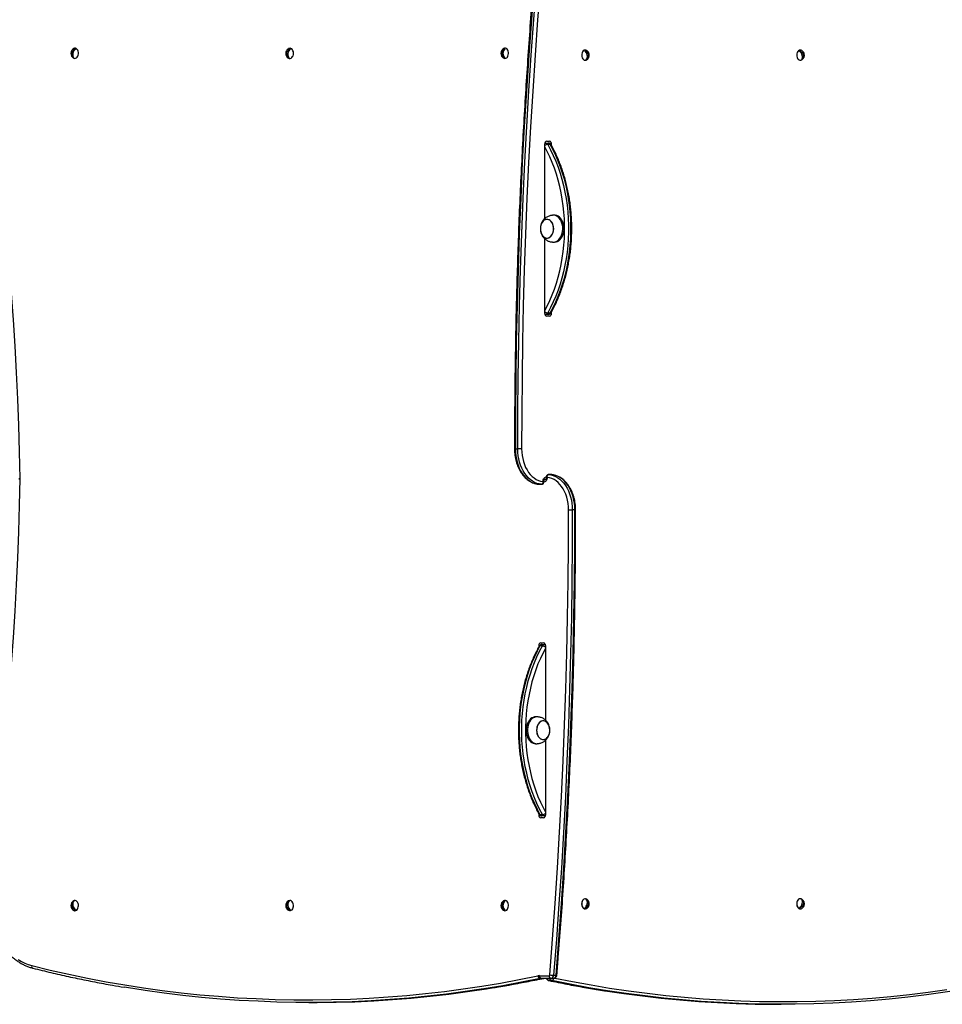
# Model space of a CAD drawing. Units: millimetres. Extents: x 780 to 14050, y 815 to 17905.
# Drawn here: x 6002 to 7035, y 7620 to 8724 of the extents above; entities that cross this region are included whole.
import ezdxf

# ---------------------------------------------------------------- set-up
doc = ezdxf.new("R2010")
doc.units = ezdxf.units.MM
doc.header["$LTSCALE"] = 100

msp = doc.modelspace()

# ---------------------------------------------------------------- linework, layer by layer
at = {"color": 7, "linetype": 'Continuous', "lineweight": 25}
for p, q in [((6062.9, 8689.5), (6063.3, 8691.3)), ((6303.4, 8689.8), (6303.6, 8691.3)), ((6543.8, 8690), (6543.8, 8691.3)), ((6635.5, 8687.7), (6635.2, 8689.3)), ((6875.9, 8687.2), (6875.3, 8689.1)), ((6061.2, 8681.2), (6061.4, 8682.1)), ((6302.4, 8681), (6302.5, 8682)), ((6543.8, 8680.8), (6543.8, 8682.1)), ((6635.8, 8678.5), (6636.5, 8678.8)), ((6636.9, 8679.1), (6636.7, 8680.1)), ((6878.2, 8679.5), (6878, 8680.3)), ((6589.6, 8500.9), (6589.6, 8584.5)), ((6589.7, 8585.5), (6590.7, 8585.5)), ((6590.7, 8585.5), (6593.5, 8585.5)), ((6591.7, 8587.5), (6594.9, 8587.5)), ((6595.7, 8584), (6592.9, 8584)), ((6597, 8583.1), (6597, 8584.5)), ((6592, 8500), (6592, 8500)), ((6600.5, 8504.5), (6599.1, 8504.5)), ((6589.6, 8394.5), (6589.6, 8478.2)), ((6592, 8479), (6592, 8479)), ((6599.1, 8474.5), (6600.5, 8474.5)), ((6597, 8394.5), (6597, 8396)), ((6590.7, 8393.5), (6589.7, 8393.5)), ((6593.5, 8393.5), (6590.7, 8393.5)), ((6594.9, 8391.5), (6591.7, 8391.5)), ((6592.9, 8395.1), (6595.7, 8395.1)), ((6556.6, 8242.7), (6559.4, 8242.7)), ((6589.6, 8208.5), (6590.3, 8208.5)), ((6591.5, 8211.7), (6591.5, 8211.5)), ((6596.6, 8214), (6593.8, 8214)), ((6593.8, 8214), (6593.9, 8214)), ((6596.7, 8214), (6593.9, 8214)), ((6596.7, 8214), (6596.6, 8214)), ((6583.1, 8203.1), (6585.9, 8203.1)), ((6583.1, 8203.1), (6583.2, 8203.1)), ((6583.2, 8203.1), (6586, 8203.1)), ((6586, 8203.1), (6585.9, 8203.1)), ((6588.3, 8205.4), (6588.3, 8205.5)), ((6623.3, 8174.4), (6620.4, 8174.4)), ((6582.8, 8022.5), (6582.8, 8021.1)), ((6586.9, 8022), (6584.1, 8022)), ((6585, 8025.5), (6588.1, 8025.5)), ((6586.3, 8023.5), (6589.1, 8023.5)), ((6589.1, 8023.5), (6590.1, 8023.5)), ((6590.3, 8022.5), (6590.3, 7938.9)), ((6580.7, 7942.5), (6579.3, 7942.5)), ((6587.8, 7938), (6587.8, 7938)), ((6579.3, 7912.5), (6580.7, 7912.5)), ((6587.8, 7917), (6587.8, 7917)), ((6590.3, 7916.2), (6590.3, 7832.5)), ((6582.8, 7834), (6582.8, 7832.5)), ((6584.1, 7833.1), (6586.9, 7833.1)), ((6588.1, 7829.5), (6585, 7829.5)), ((6589.1, 7831.5), (6586.3, 7831.5)), ((6590.1, 7831.5), (6589.1, 7831.5)), ((6061.4, 7735), (6061.2, 7735.8)), ((6302.5, 7735), (6302.4, 7736.1)), ((6543.8, 7735), (6543.8, 7736.3)), ((6636.7, 7737), (6636.9, 7737.9)), ((6878, 7736.8), (6878.2, 7737.5)), ((6063.3, 7725.8), (6062.9, 7727.5)), ((6303.6, 7725.8), (6303.4, 7727.3)), ((6543.8, 7725.8), (6543.8, 7727.1)), ((6635.2, 7727.8), (6635.5, 7729.4)), ((6875.3, 7728), (6875.9, 7729.9)), ((6583.6, 7652.5), (6594.5, 7652.5)), ((6587, 7649.4), (6584.2, 7649.4)), ((6596.6, 7649.5), (6585.7, 7649.5)), ((6597.3, 7647), (6594.4, 7647)), ((6599.4, 7649.5), (6596.6, 7649.5)), ((6599.4, 7653.1), (6602.2, 7653.1)), ((6325.5, 7622.5), (6328.3, 7622.5)), ((6851.5, 7620.5), (6854.3, 7620.5))]:
    msp.add_line(p, q, dxfattribs=at)
at = {"color": 8, "linetype": 'Continuous', "lineweight": 25}
for p, q in [((6589.9, 8585.5), (6589.7, 8585.6)), ((6597, 8584.5), (6595.9, 8584.5)), ((6589.7, 8393.5), (6589.9, 8393.5)), ((6595.9, 8394.5), (6597, 8394.5)), ((6591.5, 8211.5), (6591.5, 8211.7)), ((6591.5, 8211.5), (6591.5, 8211.5)), ((6588.3, 8205.5), (6588.3, 8205.5)), ((6588.3, 8205.5), (6588.3, 8205.4)), ((6583.9, 8022.5), (6582.8, 8022.5)), ((6590.1, 8023.6), (6589.9, 8023.5)), ((6582.8, 7832.5), (6583.9, 7832.5)), ((6589.9, 7831.5), (6590.1, 7831.5)), ((6587, 7649.4), (6587.3, 7649.4)), ((6594.1, 7647.1), (6594.4, 7647))]:
    msp.add_line(p, q, dxfattribs=at)
at = {"color": 7, "linetype": 'Continuous', "lineweight": 25, "flags": 128}
for points in [[(6577.6, 8764), (6574.5, 8724.1), (6571.6, 8684.1), (6568.9, 8644.1), (6566.6, 8604), (6564.4, 8563.9), (6562.6, 8523.8), (6560.9, 8483.7), (6559.6, 8443.6), (6558.5, 8403.4), (6557.6, 8363.2), (6557, 8323), (6556.6, 8282.9), (6556.6, 8242.7)], [(6559.4, 8242.7), (6559.5, 8282.9), (6559.8, 8323), (6560.4, 8363.2), (6561.3, 8403.4), (6562.4, 8443.6), (6563.8, 8483.7), (6565.4, 8523.8), (6567.3, 8563.9), (6569.4, 8604), (6571.8, 8644.1), (6574.4, 8684.1), (6577.3, 8724.1), (6580.4, 8764)], [(6584.7, 8763.7), (6581.5, 8723.7), (6578.6, 8683.8), (6576, 8643.8), (6573.6, 8603.8), (6571.5, 8563.7), (6569.6, 8523.6), (6568, 8483.5), (6566.6, 8443.4), (6565.5, 8403.3), (6564.7, 8363.2), (6564.1, 8323), (6563.7, 8282.8), (6563.6, 8242.7)], [(6061.2, 8681.2), (6060.5, 8682.2), (6060.1, 8683.4), (6060, 8684.8), (6060.2, 8686.3), (6060.6, 8687.7), (6061.3, 8689.1), (6062.2, 8690.3), (6063.3, 8691.3)], [(6064.3, 8690.8), (6063.3, 8689.9), (6062.3, 8688.7), (6061.6, 8687.3), (6061.2, 8685.8), (6061, 8684.3), (6061.1, 8683), (6061.6, 8681.8), (6062.2, 8680.8)], [(6061.8, 8680.8), (6062.2, 8680.6), (6063.2, 8680.3), (6064.2, 8680.5), (6065.2, 8681), (6066, 8681.8), (6066.7, 8682.8), (6067.2, 8684.1), (6067.4, 8685.5), (6067.4, 8686.9), (6067.1, 8688.3), (6066.6, 8689.5), (6065.9, 8690.5), (6065, 8691.3), (6064, 8691.7), (6063, 8691.7), (6062, 8691.4), (6061.8, 8691.3)], [(6302.4, 8681), (6301.7, 8682), (6301.1, 8683.2), (6300.9, 8684.6), (6300.9, 8686.2), (6301.2, 8687.7), (6301.8, 8689.1), (6302.6, 8690.4), (6303.6, 8691.3)], [(6304.6, 8691.1), (6303.7, 8690.1), (6302.9, 8688.9), (6302.3, 8687.5), (6302, 8685.9), (6301.9, 8684.4), (6302.2, 8683), (6302.7, 8681.7), (6303.5, 8680.8)], [(6302.5, 8680.8), (6303.5, 8680.4), (6304.5, 8680.4), (6305.5, 8680.7), (6306.4, 8681.3), (6307.2, 8682.3), (6307.7, 8683.4), (6308.1, 8684.8), (6308.2, 8686.2), (6308, 8687.6), (6307.6, 8688.9), (6307, 8690.1), (6306.2, 8690.9), (6305.3, 8691.5), (6304.3, 8691.7), (6303.3, 8691.6), (6302.5, 8691.3)], [(6544.9, 8680.3), (6545.9, 8680.5), (6546.9, 8681), (6547.7, 8681.9), (6548.3, 8683), (6548.7, 8684.3), (6548.9, 8685.7), (6548.9, 8687.1), (6548.6, 8688.5), (6548, 8689.7), (6547.3, 8690.6), (6546.4, 8691.3), (6545.4, 8691.7), (6544.4, 8691.7), (6543.4, 8691.3), (6543.3, 8691.3)], [(6636.5, 8689.3), (6636.5, 8689.3), (6635.5, 8689.7), (6634.5, 8689.7), (6633.5, 8689.4), (6632.6, 8688.7), (6631.8, 8687.7), (6631.3, 8686.5), (6631, 8685.2), (6630.9, 8683.8), (6631.1, 8682.4), (6631.5, 8681.1), (6632.1, 8680), (6632.9, 8679.1), (6633.8, 8678.5), (6634.8, 8678.3), (6635.8, 8678.5), (6635.8, 8678.5)], [(6635.9, 8678.8), (6636.6, 8679.7), (6637, 8680.9), (6637.2, 8682.4), (6637.1, 8683.9), (6636.7, 8685.4), (6636, 8686.8), (6635.2, 8688), (6634.1, 8688.9)], [(6635.2, 8689.3), (6636.2, 8688.3), (6637.1, 8687.1), (6637.7, 8685.7), (6638.1, 8684.2), (6638.2, 8682.7), (6638.1, 8681.3), (6637.6, 8680.1), (6636.9, 8679.1)], [(6877.3, 8689.3), (6876.6, 8689.6), (6875.6, 8689.7), (6874.6, 8689.5), (6873.6, 8688.9), (6872.8, 8688.1), (6872.2, 8686.9), (6871.8, 8685.6), (6871.7, 8684.2), (6871.7, 8682.8), (6872.1, 8681.5), (6872.7, 8680.3), (6873.4, 8679.3), (6874.3, 8678.7), (6875.3, 8678.4), (6876.3, 8678.4), (6877.3, 8678.8), (6877.3, 8678.8)], [(6877.3, 8679), (6877.9, 8679.8), (6878.2, 8681), (6878.2, 8682.3), (6877.9, 8683.7), (6877.3, 8685.2), (6876.5, 8686.5), (6875.5, 8687.6), (6874.3, 8688.5)], [(6875.3, 8689.1), (6876.4, 8688.2), (6877.5, 8687.1), (6878.3, 8685.8), (6878.9, 8684.3), (6879.2, 8682.9), (6879.1, 8681.6), (6878.8, 8680.4), (6878.2, 8679.5)], [(6543.3, 8680.8), (6543.9, 8680.5), (6544.9, 8680.3)], [(5965.6, 8651.6), (5969.8, 8622.5), (5973.8, 8593.4), (5977.4, 8564.1), (5980.9, 8534.8), (5984.1, 8505.5), (5987, 8476.1), (5989.7, 8446.6), (5992.1, 8417.1), (5994.2, 8387.5), (5996.1, 8358), (5997.7, 8328.4), (5999.1, 8298.7), (6000.2, 8269.1), (6001, 8239.4), (6001.6, 8209.7)], [(6589.8, 8585.5), (6589.7, 8585.7), (6589.7, 8585.8)], [(6592.9, 8584), (6596.1, 8578), (6599.1, 8571.7), (6601.8, 8565.3), (6604.4, 8558.6), (6606.7, 8551.8), (6608.7, 8544.9), (6610.5, 8537.8), (6612.1, 8530.5), (6613.4, 8523.2), (6614.5, 8515.8), (6615.2, 8508.4), (6615.8, 8500.9), (6616, 8493.3), (6616, 8485.8), (6615.8, 8478.2), (6615.2, 8470.7), (6614.5, 8463.3), (6613.4, 8455.9), (6612.1, 8448.5), (6610.5, 8441.3), (6608.7, 8434.2), (6606.7, 8427.3), (6604.4, 8420.5), (6601.8, 8413.8), (6599.1, 8407.4), (6596.1, 8401.1), (6592.9, 8395.1)], [(6595.7, 8395.1), (6598.9, 8401.1), (6601.9, 8407.4), (6604.7, 8413.8), (6607.2, 8420.5), (6609.5, 8427.3), (6611.6, 8434.2), (6613.4, 8441.3), (6614.9, 8448.5), (6616.2, 8455.9), (6617.3, 8463.3), (6618.1, 8470.7), (6618.6, 8478.2), (6618.9, 8485.8), (6618.9, 8493.3), (6618.6, 8500.9), (6618.1, 8508.4), (6617.3, 8515.8), (6616.2, 8523.2), (6614.9, 8530.5), (6613.4, 8537.8), (6611.6, 8544.9), (6609.5, 8551.8), (6607.2, 8558.6), (6604.7, 8565.3), (6601.9, 8571.7), (6598.9, 8578), (6595.7, 8584)], [(6585.9, 8495.4), (6585.2, 8493.7), (6584.8, 8491.9), (6584.6, 8490), (6584.7, 8488), (6585, 8486.2), (6585.6, 8484.4), (6586.3, 8482.8), (6587.3, 8481.4), (6588.4, 8480.3), (6589.7, 8479.6), (6591, 8479.1), (6592.4, 8479.1), (6593.8, 8479.3), (6595, 8480), (6596.2, 8480.9), (6597.3, 8482.1), (6598.2, 8483.6), (6598.8, 8485.3), (6599.3, 8487.2), (6599.4, 8489.1), (6599.4, 8491), (6599.1, 8492.9), (6598.5, 8494.7), (6597.7, 8496.3), (6596.7, 8497.6), (6595.6, 8498.7), (6594.4, 8499.5), (6593, 8499.9), (6591.7, 8500), (6590.3, 8499.8), (6589, 8499.1), (6587.8, 8498.2), (6586.8, 8496.9), (6585.9, 8495.4)], [(6599.3, 8487.6), (6599.5, 8489.5), (6599.3, 8491.5), (6599, 8493.3), (6598.3, 8495.1), (6597.5, 8496.6), (6596.5, 8497.9), (6595.3, 8498.9), (6594.1, 8499.6), (6592.7, 8500), (6591.4, 8500), (6590, 8499.6), (6588.7, 8498.9), (6587.6, 8497.9), (6586.6, 8496.6), (6585.7, 8495.1), (6585.1, 8493.3), (6584.7, 8491.5), (6584.6, 8489.6), (6584.7, 8487.6), (6585.1, 8485.8), (6585.7, 8484), (6586.5, 8482.5), (6587.5, 8481.2), (6588.7, 8480.1), (6590, 8479.4), (6591.3, 8479.1), (6592.7, 8479.1), (6594.1, 8479.4), (6595.3, 8480.1), (6596.5, 8481.2), (6597.5, 8482.5), (6598.3, 8484), (6599, 8485.7), (6599.3, 8487.6)], [(6609.5, 8486.8), (6609.7, 8489), (6609.6, 8491.3), (6609.3, 8493.6), (6608.8, 8495.8), (6608, 8497.8), (6607, 8499.6), (6605.8, 8501.2), (6604.5, 8502.5), (6603, 8503.5), (6601.5, 8504.2), (6599.9, 8504.5), (6598.3, 8504.5)], [(6610.9, 8486.8), (6611.1, 8489), (6611, 8491.3), (6610.7, 8493.6), (6610.2, 8495.8), (6609.4, 8497.8), (6608.4, 8499.6), (6607.2, 8501.2), (6605.9, 8502.5), (6604.4, 8503.5), (6602.9, 8504.2), (6601.3, 8504.5), (6600.5, 8504.5)], [(6598.3, 8474.6), (6599.2, 8474.5), (6600.8, 8474.7), (6602.4, 8475.3), (6603.9, 8476.1), (6605.3, 8477.3), (6606.5, 8478.8), (6607.6, 8480.5), (6608.4, 8482.4), (6609.1, 8484.5), (6609.5, 8486.8)], [(6600.5, 8474.5), (6600.6, 8474.5), (6602.2, 8474.7), (6603.8, 8475.3), (6605.3, 8476.1), (6606.7, 8477.3), (6607.9, 8478.8), (6609, 8480.5), (6609.9, 8482.4), (6610.5, 8484.5), (6610.9, 8486.8)], [(6589.7, 8393.3), (6589.7, 8393.4), (6589.8, 8393.6)], [(6556.6, 8242.7), (6556.7, 8238.9), (6557.1, 8235.2), (6557.7, 8231.5), (6558.6, 8228), (6559.7, 8224.6), (6561, 8221.3), (6562.5, 8218.2), (6564.3, 8215.4), (6566.2, 8212.8), (6568.3, 8210.5), (6570.5, 8208.4), (6572.9, 8206.7), (6575.3, 8205.3), (6577.9, 8204.2), (6580.5, 8203.5), (6583.1, 8203.1)], [(6563.6, 8242.7), (6563.2, 8242.7), (6562.6, 8242.7), (6562.1, 8242.7), (6561.5, 8242.7), (6560.9, 8242.7), (6560.4, 8242.7), (6559.8, 8242.7), (6559.4, 8242.7)], [(6585.9, 8203.1), (6583.3, 8203.5), (6580.7, 8204.2), (6578.1, 8205.3), (6575.7, 8206.7), (6573.3, 8208.4), (6571.1, 8210.5), (6569, 8212.8), (6567.1, 8215.4), (6565.4, 8218.2), (6563.8, 8221.3), (6562.5, 8224.6), (6561.4, 8228), (6560.5, 8231.5), (6559.9, 8235.2), (6559.5, 8238.9), (6559.4, 8242.7)], [(6563.6, 8242.7), (6563.8, 8239), (6564.1, 8235.4), (6564.8, 8231.9), (6565.6, 8228.5), (6566.8, 8225.2), (6568.1, 8222.1), (6569.7, 8219.2), (6571.4, 8216.5), (6573.3, 8214.1), (6575.4, 8212), (6577.6, 8210.2), (6580, 8208.6), (6582.4, 8207.5), (6584.9, 8206.6), (6587.5, 8206.2)], [(6001.6, 8209.4), (6001, 8179.7), (6000.2, 8150), (5999.1, 8120.4), (5997.7, 8090.7), (5996.1, 8061.1), (5994.2, 8031.5), (5992.1, 8002), (5989.7, 7972.5), (5987, 7943), (5984.1, 7913.6), (5980.9, 7884.3), (5977.4, 7855), (5973.8, 7825.7), (5969.8, 7796.5), (5965.6, 7767.4)], [(6587.5, 8206.2), (6587.6, 8207.2), (6587.9, 8208.3), (6588.3, 8209.2), (6588.8, 8210), (6589.5, 8210.7), (6590.2, 8211.1), (6590.9, 8211.4), (6591.7, 8211.5)], [(6616.2, 8174.4), (6616.1, 8178), (6615.7, 8181.6), (6615, 8185.2), (6614.2, 8188.6), (6613.1, 8191.9), (6611.7, 8195), (6610.2, 8197.9), (6608.4, 8200.5), (6606.5, 8203), (6604.4, 8205.1), (6602.2, 8206.9), (6599.9, 8208.4), (6597.4, 8209.6), (6594.9, 8210.4), (6592.4, 8210.9)], [(6593.9, 8214), (6596.5, 8213.6), (6599.1, 8212.9), (6601.7, 8211.8), (6604.1, 8210.4), (6606.5, 8208.7), (6608.7, 8206.6), (6610.8, 8204.3), (6612.7, 8201.7), (6614.5, 8198.8), (6616, 8195.8), (6617.3, 8192.5), (6618.4, 8189.1), (6619.3, 8185.5), (6619.9, 8181.9), (6620.3, 8178.2), (6620.4, 8174.4)], [(6623.3, 8174.4), (6623.1, 8178.2), (6622.8, 8181.9), (6622.1, 8185.5), (6621.3, 8189.1), (6620.2, 8192.5), (6618.8, 8195.8), (6617.3, 8198.8), (6615.6, 8201.7), (6613.6, 8204.3), (6611.6, 8206.6), (6609.3, 8208.7), (6607, 8210.4), (6604.5, 8211.8), (6602, 8212.9), (6599.3, 8213.6), (6596.7, 8214)], [(6595.2, 7653.4), (6598.3, 7693.3), (6601.2, 7733.3), (6603.8, 7773.3), (6606.2, 7813.3), (6608.3, 7853.4), (6610.2, 7893.4), (6611.8, 7933.5), (6613.2, 7973.7), (6614.3, 8013.8), (6615.1, 8053.9), (6615.8, 8094.1), (6616.1, 8134.2), (6616.2, 8174.4)], [(6620.4, 8174.4), (6620.3, 8134.2), (6620, 8094), (6619.4, 8053.9), (6618.5, 8013.7), (6617.4, 7973.5), (6616.1, 7933.4), (6614.4, 7893.3), (6612.6, 7853.1), (6610.4, 7813.1), (6608.1, 7773), (6605.4, 7733), (6602.5, 7693), (6599.4, 7653.1)], [(6602.2, 7653.1), (6605.4, 7693), (6608.2, 7733), (6610.9, 7773), (6613.3, 7813.1), (6615.4, 7853.1), (6617.3, 7893.3), (6618.9, 7933.4), (6620.2, 7973.5), (6621.4, 8013.7), (6622.2, 8053.9), (6622.8, 8094), (6623.2, 8134.2), (6623.3, 8174.4)], [(6616.2, 8174.4), (6616.7, 8174.4), (6617.2, 8174.4), (6617.7, 8174.4), (6618.3, 8174.4), (6618.9, 8174.4), (6619.5, 8174.4), (6620, 8174.4), (6620.4, 8174.4)], [(6584.1, 8022), (6580.9, 8016), (6577.9, 8009.7), (6575.1, 8003.3), (6572.6, 7996.6), (6570.3, 7989.8), (6568.3, 7982.9), (6566.4, 7975.8), (6564.9, 7968.5), (6563.6, 7961.2), (6562.5, 7953.8), (6561.7, 7946.4), (6561.2, 7938.9), (6561, 7931.3), (6561, 7923.8), (6561.2, 7916.2), (6561.7, 7908.7), (6562.5, 7901.3), (6563.6, 7893.9), (6564.9, 7886.5), (6566.4, 7879.3), (6568.3, 7872.2), (6570.3, 7865.3), (6572.6, 7858.5), (6575.1, 7851.8), (6577.9, 7845.4), (6580.9, 7839.1), (6584.1, 7833.1)], [(6586.9, 7833.1), (6583.7, 7839.1), (6580.7, 7845.4), (6578, 7851.8), (6575.4, 7858.5), (6573.1, 7865.3), (6571.1, 7872.2), (6569.3, 7879.3), (6567.7, 7886.5), (6566.4, 7893.9), (6565.4, 7901.3), (6564.6, 7908.7), (6564, 7916.2), (6563.8, 7923.8), (6563.8, 7931.3), (6564, 7938.9), (6564.6, 7946.4), (6565.4, 7953.8), (6566.4, 7961.2), (6567.7, 7968.5), (6569.3, 7975.8), (6571.1, 7982.9), (6573.1, 7989.8), (6575.4, 7996.6), (6578, 8003.3), (6580.7, 8009.7), (6583.7, 8016), (6586.9, 8022)], [(6590.1, 8023.7), (6590.1, 8023.7), (6590, 8023.5)], [(6579.3, 7942.5), (6578.1, 7942.4), (6576.5, 7942), (6575, 7941.3), (6573.6, 7940.2), (6572.3, 7938.8), (6571.2, 7937.1), (6570.2, 7935.3), (6569.5, 7933.2), (6569, 7931), (6568.7, 7928.8), (6568.7, 7926.5), (6569, 7924.2), (6569.4, 7922), (6570.2, 7919.9), (6571.1, 7918), (6572.2, 7916.4), (6573.5, 7915), (6574.9, 7913.9), (6576.4, 7913.1), (6578, 7912.6), (6579.3, 7912.5)], [(6581.5, 7942.5), (6581.2, 7942.5), (6579.5, 7942.4), (6578, 7942), (6576.4, 7941.3), (6575, 7940.2), (6573.7, 7938.8), (6572.6, 7937.1), (6571.6, 7935.3), (6570.9, 7933.2), (6570.4, 7931), (6570.1, 7928.8), (6570.1, 7926.5), (6570.4, 7924.2), (6570.9, 7922), (6571.6, 7919.9), (6572.5, 7918), (6573.6, 7916.4), (6574.9, 7915), (6576.3, 7913.9), (6577.9, 7913.1), (6579.5, 7912.6), (6581.1, 7912.5), (6581.5, 7912.6)], [(6581.5, 7933.2), (6580.9, 7931.5), (6580.5, 7929.6), (6580.4, 7927.7), (6580.5, 7925.8), (6580.8, 7923.9), (6581.4, 7922.1), (6582.2, 7920.6), (6583.2, 7919.3), (6584.4, 7918.2), (6585.7, 7917.5), (6587, 7917.1), (6588.4, 7917.1), (6589.7, 7917.4), (6591, 7918.1), (6592.2, 7919.1), (6593.2, 7920.4), (6594.1, 7921.9), (6594.7, 7923.6), (6595.1, 7925.5), (6595.2, 7927.4), (6595.1, 7929.3), (6594.8, 7931.2), (6594.2, 7932.9), (6593.4, 7934.5), (6592.4, 7935.8), (6591.2, 7936.9), (6589.9, 7937.6), (6588.6, 7938), (6587.2, 7938), (6585.9, 7937.7), (6584.6, 7937), (6583.4, 7936), (6582.4, 7934.7), (6581.5, 7933.2)], [(6595.1, 7925.9), (6595.2, 7927.8), (6595, 7929.7), (6594.6, 7931.6), (6594, 7933.3), (6593.1, 7934.8), (6592.1, 7936.1), (6590.9, 7937.1), (6589.6, 7937.7), (6588.3, 7938), (6586.9, 7938), (6585.6, 7937.6), (6584.3, 7936.8), (6583.2, 7935.7), (6582.2, 7934.4), (6581.4, 7932.8), (6580.8, 7931.1), (6580.5, 7929.2), (6580.4, 7927.3), (6580.5, 7925.3), (6580.9, 7923.5), (6581.6, 7921.8), (6582.4, 7920.3), (6583.5, 7919), (6584.7, 7918), (6585.9, 7917.4), (6587.3, 7917.1), (6588.7, 7917.1), (6590, 7917.5), (6591.3, 7918.3), (6592.4, 7919.3), (6593.4, 7920.7), (6594.2, 7922.3), (6594.8, 7924), (6595.1, 7925.9)], [(6590.1, 7831.5), (6590.1, 7831.4), (6590.1, 7831.3)], [(6063.3, 7725.8), (6062.2, 7726.8), (6061.3, 7728), (6060.6, 7729.3), (6060.2, 7730.8), (6060, 7732.3), (6060.1, 7733.7), (6060.5, 7734.9), (6061.2, 7735.8)], [(6062.2, 7736.3), (6061.6, 7735.3), (6061.1, 7734.1), (6061, 7732.7), (6061.2, 7731.3), (6061.6, 7729.8), (6062.3, 7728.4), (6063.3, 7727.2), (6064.3, 7726.2)], [(6064.5, 7725.6), (6065.4, 7726.1), (6066.2, 7727), (6066.8, 7728.2), (6067.2, 7729.5), (6067.4, 7730.9), (6067.3, 7732.3), (6067, 7733.6), (6066.4, 7734.8), (6065.6, 7735.8), (6064.7, 7736.4), (6063.7, 7736.7), (6062.7, 7736.7), (6061.8, 7736.3)], [(6303.6, 7725.8), (6302.6, 7726.7), (6301.8, 7728), (6301.2, 7729.4), (6300.9, 7730.9), (6300.9, 7732.5), (6301.1, 7733.9), (6301.7, 7735.1), (6302.4, 7736.1)], [(6303.5, 7736.3), (6302.7, 7735.4), (6302.2, 7734.1), (6301.9, 7732.7), (6302, 7731.2), (6302.3, 7729.6), (6302.9, 7728.2), (6303.7, 7727), (6304.6, 7726)], [(6304.8, 7725.4), (6305.7, 7725.8), (6306.6, 7726.5), (6307.3, 7727.6), (6307.8, 7728.8), (6308.1, 7730.2), (6308.2, 7731.6), (6307.9, 7733), (6307.5, 7734.3), (6306.8, 7735.3), (6306, 7736.1), (6305, 7736.6), (6304, 7736.7), (6303, 7736.5), (6302.5, 7736.3)], [(6544.9, 7725.3), (6545.9, 7725.5), (6546.9, 7726), (6547.7, 7726.9), (6548.3, 7728), (6548.7, 7729.3), (6548.9, 7730.7), (6548.9, 7732.1), (6548.6, 7733.5), (6548, 7734.7), (6547.3, 7735.6), (6546.4, 7736.3), (6545.4, 7736.7), (6544.4, 7736.7), (6543.4, 7736.3), (6543.3, 7736.3)], [(6636.5, 7738.3), (6636.3, 7738.4), (6635.3, 7738.7), (6634.3, 7738.7), (6633.4, 7738.3), (6632.5, 7737.6), (6631.8, 7736.6), (6631.2, 7735.4), (6630.9, 7734), (6630.9, 7732.6), (6631.1, 7731.2), (6631.5, 7729.9), (6632.2, 7728.8), (6633, 7728), (6634, 7727.5), (6634, 7727.5)], [(6634.1, 7728.1), (6635.2, 7729.1), (6636, 7730.3), (6636.7, 7731.7), (6637.1, 7733.2), (6637.2, 7734.7), (6637, 7736.1), (6636.6, 7737.3), (6635.9, 7738.3)], [(6636.9, 7737.9), (6637.6, 7737), (6638.1, 7735.8), (6638.2, 7734.4), (6638.1, 7732.9), (6637.7, 7731.4), (6637.1, 7729.9), (6636.2, 7728.7), (6635.2, 7727.8)], [(6877.3, 7738.1), (6876.7, 7738.4), (6875.7, 7738.6), (6874.7, 7738.5), (6873.8, 7738), (6873, 7737.2), (6872.3, 7736.2), (6871.9, 7734.9), (6871.6, 7733.6), (6871.7, 7732.2), (6871.9, 7730.8), (6872.4, 7729.6), (6873.2, 7728.6), (6874, 7727.9), (6874, 7727.9)], [(6877.3, 7738.3), (6876.8, 7738.5), (6875.8, 7738.7), (6874.8, 7738.6), (6873.8, 7738.1), (6873, 7737.3), (6872.3, 7736.2), (6871.9, 7735), (6871.7, 7733.6), (6871.7, 7732.1), (6872, 7730.8), (6872.5, 7729.5), (6873.2, 7728.5), (6874.1, 7727.8), (6874.1, 7727.8)], [(6874.3, 7728.5), (6875.5, 7729.4), (6876.5, 7730.6), (6877.3, 7731.9), (6877.9, 7733.3), (6878.2, 7734.8), (6878.2, 7736.1), (6877.9, 7737.2), (6877.3, 7738.1)], [(6878.2, 7737.5), (6878.8, 7736.6), (6879.1, 7735.5), (6879.2, 7734.2), (6878.9, 7732.7), (6878.3, 7731.3), (6877.5, 7730), (6876.4, 7728.8), (6875.3, 7728)], [(6543.3, 7725.8), (6543.9, 7725.5), (6544.9, 7725.3)], [(6000, 7670.5), (6003.7, 7668.3), (6007.4, 7666.5), (6011.2, 7665), (6015, 7663.8)], [(6015, 7663.8), (6035.8, 7658.8), (6056.6, 7654.1), (6077.5, 7649.8), (6098.4, 7645.8), (6119.3, 7642.2), (6140.3, 7638.9), (6161.3, 7636), (6182.3, 7633.4), (6203.3, 7631.2), (6224.3, 7629.4), (6245.4, 7627.9), (6266.5, 7626.8), (6287.5, 7626), (6308.6, 7625.5), (6329.7, 7625.5), (6350.8, 7625.8), (6371.9, 7626.4), (6392.9, 7627.4), (6414, 7628.8), (6435, 7630.5), (6456.1, 7632.5), (6477.1, 7634.9), (6498.1, 7637.7), (6519, 7640.8), (6540, 7644.3), (6560.9, 7648.2), (6581.8, 7652.3)], [(6518.3, 7637.4), (6500.4, 7634.7), (6479.4, 7632), (6458.3, 7629.5), (6437.3, 7627.5), (6416.2, 7625.8), (6395.1, 7624.4), (6374, 7623.4), (6352.9, 7622.8), (6331.8, 7622.5), (6310.7, 7622.5), (6289.6, 7623), (6268.5, 7623.8), (6247.4, 7624.9), (6226.3, 7626.4), (6205.3, 7628.2), (6184.2, 7630.5), (6163.2, 7633), (6142.2, 7635.9), (6121.2, 7639.2), (6119, 7639.6)], [(6328.3, 7622.5), (6334.7, 7622.5), (6355.8, 7622.8), (6376.9, 7623.4), (6398, 7624.4), (6419, 7625.8), (6440.1, 7627.5), (6461.2, 7629.5), (6482.2, 7632), (6503.2, 7634.7), (6524.2, 7637.9), (6530.2, 7638.8)], [(7053.2, 7636.3), (7038, 7634), (7017.1, 7631.1), (6996.1, 7628.5), (6975.1, 7626.3), (6954.1, 7624.4), (6933.1, 7622.9), (6912, 7621.8), (6891, 7621), (6870, 7620.6), (6848.9, 7620.5), (6827.9, 7620.7), (6806.8, 7621.4), (6785.8, 7622.3), (6764.8, 7623.7), (6743.8, 7625.4), (6722.8, 7627.4), (6701.8, 7629.8), (6680.8, 7632.5), (6659.9, 7635.6), (6652.5, 7636.8)], [(6656.6, 7635.7), (6657.1, 7635.6), (6678, 7632.5), (6699, 7629.8), (6719.9, 7627.4), (6740.9, 7625.4), (6761.9, 7623.7), (6783, 7622.3), (6804, 7621.4), (6825, 7620.7), (6846.1, 7620.5), (6851.5, 7620.5)]]:
    msp.add_lwpolyline(points, dxfattribs=at)
at = {"color": 8, "linetype": 'Continuous', "lineweight": 25, "flags": 128}
for points in [[(6589.6, 8397.7), (6592.2, 8402.8), (6595.2, 8409), (6597.9, 8415.3), (6600.4, 8421.8), (6602.6, 8428.5), (6604.6, 8435.3), (6606.4, 8442.3), (6607.9, 8449.3), (6609.2, 8456.5), (6610.2, 8463.8), (6611, 8471.1), (6611.5, 8478.5), (6611.8, 8485.8), (6611.8, 8493.2), (6611.5, 8500.6), (6611, 8508), (6610.2, 8515.3), (6609.2, 8522.6), (6607.9, 8529.7), (6606.4, 8536.8), (6604.6, 8543.8), (6602.6, 8550.6), (6600.4, 8557.3), (6597.9, 8563.8), (6595.2, 8570.1), (6592.2, 8576.2), (6589.6, 8581.3)], [(6556.6, 8242.7), (6556.2, 8242.7), (6555.9, 8242.7), (6555.7, 8242.7), (6555.7, 8242.7), (6555.7, 8242.7)], [(6000.7, 8209.6), (6000.7, 8209.6), (6000.8, 8209.7), (6001, 8209.7), (6001.2, 8209.7), (6001.6, 8209.7)], [(6000.7, 8209.4), (6000.7, 8209.4), (6000.8, 8209.4), (6001, 8209.4), (6001.2, 8209.4), (6001.6, 8209.4)], [(6592.4, 8210.9), (6592.2, 8209.8), (6591.9, 8208.8), (6591.5, 8207.9), (6591, 8207.1), (6590.4, 8206.4), (6589.7, 8205.9), (6588.9, 8205.6), (6588.3, 8205.5)], [(6623.3, 8174.4), (6623.6, 8174.4), (6623.9, 8174.4), (6624.1, 8174.4), (6624.1, 8174.4), (6624.1, 8174.4)], [(6590.3, 8019.3), (6587.6, 8014.2), (6584.6, 8008.1), (6581.9, 8001.8), (6579.5, 7995.3), (6577.2, 7988.6), (6575.2, 7981.8), (6573.4, 7974.8), (6571.9, 7967.7), (6570.6, 7960.6), (6569.6, 7953.3), (6568.8, 7946), (6568.3, 7938.6), (6568, 7931.2), (6568, 7923.8), (6568.3, 7916.5), (6568.8, 7909.1), (6569.6, 7901.8), (6570.6, 7894.5), (6571.9, 7887.3), (6573.4, 7880.3), (6575.2, 7873.3), (6577.2, 7866.5), (6579.5, 7859.8), (6581.9, 7853.3), (6584.6, 7847), (6587.6, 7840.8), (6590.3, 7835.7)], [(6584.2, 7649.4), (6563.3, 7645.2), (6542.4, 7641.3), (6521.4, 7637.9), (6518.3, 7637.4)], [(6530.2, 7638.8), (6545.2, 7641.3), (6566.1, 7645.2), (6587, 7649.4)], [(6594.4, 7647), (6615.3, 7642.9), (6636.2, 7639.1), (6656.6, 7635.7)], [(6652.5, 7636.8), (6639, 7639.1), (6618.1, 7642.9), (6597.3, 7647)], [(6600.7, 7649.8), (6620.5, 7645.9), (6641.4, 7642.1), (6662.2, 7638.6), (6683.2, 7635.5), (6704.1, 7632.8), (6725, 7630.4), (6746, 7628.4), (6767, 7626.7), (6788, 7625.3), (6809, 7624.4), (6830, 7623.7), (6851, 7623.5), (6872.1, 7623.6), (6893.1, 7624), (6914.1, 7624.8), (6935.1, 7625.9), (6956.1, 7627.4), (6977.1, 7629.3), (6998, 7631.5), (7019, 7634.1), (7039.9, 7637)]]:
    msp.add_lwpolyline(points, dxfattribs=at)
at = {"color": 7, "linetype": 'Continuous', "lineweight": 25}
for centre, radius, start, end in [((6065, 8686), 6.13, 121.5617, 238.4383), ((6062.7, 8688.4), 2.97, 56.6472, 78.0642), ((6305.7, 8686), 6.13, 121.5617, 238.4383), ((6303.5, 8688.5), 2.77, 66.0233, 88.3755), ((6546.5, 8686), 6.13, 121.5617, 238.4383), ((6549.1, 8686), 7.43, 135.3829, 224.6171), ((6550.1, 8686), 7.43, 135.3829, 224.6171), ((6544.3, 8688.7), 2.66, 78.5053, 101.4947), ((6635.6, 8686.5), 2.85, 97.7204, 119.7186), ((6633.3, 8684), 6.13, 9.6174, 58.4383), ((6633.3, 8684), 6.13, 301.5617, 9.6174), ((6876.5, 8686.1), 3.29, 111.4576, 131.4594), ((6874.1, 8684), 6.13, 17.0093, 58.4383), ((6874.1, 8684), 6.13, 301.5617, 17.0093), ((6062.8, 8683.7), 2.98, 236.6868, 258.0246), ((6303.5, 8683.5), 2.74, 245.9029, 268.4955), ((6544.3, 8683.4), 2.65, 258.4716, 281.5284), ((6635.5, 8681.6), 2.88, 277.8355, 299.6038), ((6876.1, 8682), 3.29, 291.4576, 311.4594), ((6592.2, 8584.9), 2.68, 101.4253, 188.0506), ((6590.5, 8582.9), 2.65, 25.0098, 86.1324), ((6593.3, 8582.9), 2.65, 25.0097, 86.1325), ((6594.3, 8584.9), 2.68, 351.9495, 78.5746), ((6592.2, 8394.2), 2.68, 171.9572, 258.5754), ((6590.5, 8396.2), 2.65, 273.8997, 334.9748), ((6593.3, 8396.2), 2.65, 273.8996, 334.9749), ((6594.3, 8394.2), 2.68, 281.4247, 8.0427), ((5991.5, 8209.5), 10.2, 359.1493, 0.8507), ((6593.2, 8211.2), 1.69, 117.566, 168.3562), ((6586.6, 8205.9), 1.69, 297.5687, 348.342), ((6585.5, 8022.9), 2.68, 101.425, 188.0467), ((6586.5, 8020.9), 2.65, 93.8782, 154.9879), ((6589.3, 8020.9), 2.65, 93.8782, 154.9879), ((6587.6, 8022.9), 2.68, 351.9534, 78.5749), ((6585.5, 7832.2), 2.68, 171.9533, 258.575), ((6586.5, 7834.2), 2.65, 205.0121, 266.1218), ((6589.3, 7834.2), 2.65, 205.0121, 266.1218), ((6587.6, 7832.2), 2.68, 281.4251, 8.0466), ((6065, 7731), 6.13, 121.5617, 238.4383), ((6062.8, 7733.4), 2.97, 101.9358, 123.3528), ((6305.7, 7731), 6.13, 121.5617, 238.4383), ((6303.5, 7733.6), 2.76, 91.5643, 114.0372), ((6301.4, 7731), 6.91, 318.7925, 41.2305), ((6546.5, 7731), 6.13, 121.5617, 238.4383), ((6549.1, 7731), 7.43, 135.3816, 224.6184), ((6550.1, 7731), 7.43, 135.3816, 224.6184), ((6544.3, 7733.7), 2.66, 78.4884, 101.5116), ((6637.6, 7733), 6.83, 136.208, 223.7573), ((6635.5, 7735.4), 2.87, 60.3599, 82.2008), ((6633.3, 7733), 6.13, 350.3826, 58.4383), ((6874.1, 7733), 6.13, 342.9907, 58.4383), ((6876.1, 7735.1), 3.29, 48.5542, 68.5288), ((6063.4, 7728.3), 2.96, 237.3336, 292.7287), ((6062.7, 7728.7), 2.98, 281.9706, 303.3179), ((6304.1, 7728.4), 3.02, 237.6985, 282.1057), ((6303.5, 7728.5), 2.75, 271.5213, 294.055), ((6544.3, 7728.4), 2.65, 258.4433, 281.5567), ((6634.9, 7730.3), 2.98, 251.5605, 302.5552), ((6635.6, 7730.6), 2.86, 240.3024, 262.2585), ((6633.3, 7733), 6.13, 301.5617, 350.3826), ((6875.7, 7730.3), 3, 237.7315, 302.3879), ((6876.5, 7731), 3.29, 228.557, 248.5056), ((6874.1, 7733), 6.13, 301.5617, 342.9907), ((6583.6, 7643.5), 9.07, 90.0128, 101.8688), ((6584.8, 7652.3), 3, 179.6432, 259.0221), ((6586.3, 7652.2), 2.68, 171.9535, 258.575), ((6585.7, 7642), 7.56, 90.0118, 101.8611), ((6588.6, 7642), 7.56, 90.0118, 101.8611), ((6597.1, 7652.2), 2.68, 171.9534, 258.5749), ((6594.3, 7653.4), 0.854, 280.1159, 3.0218), ((6599.8, 7683.6), 30.6, 261.3598, 269.3182), ((6596, 7652.9), 3.41, 280.1095, 3.0207), ((6598.8, 7652.9), 3.41, 280.1096, 3.0206)]:
    msp.add_arc(centre, radius, start, end, dxfattribs=at)
at = {"color": 8, "linetype": 'Continuous', "lineweight": 25}
for centre, radius, start, end in [((6590.7, 8583.9), 1.69, 91.079, 130.9439), ((6593.4, 8578.2), 5.83, 94.9756, 131.175), ((6595.9, 8583), 0.995, 36.1004, 98.7241), ((6593.4, 8400.9), 5.83, 228.8156, 265.0338), ((6590.7, 8395.2), 1.69, 229.0812, 268.8516), ((6595.9, 8396), 0.995, 261.2759, 323.8996), ((6590.3, 8206.7), 1.86, 92.6608, 146.2395), ((6589.5, 8210.4), 1.86, 272.6935, 326.2067), ((6583.9, 8021), 0.995, 81.2755, 143.9001), ((6586.4, 8016.2), 5.83, 48.8043, 85.0382), ((6589.1, 8021.8), 1.69, 48.8564, 88.833), ((6583.9, 7834), 0.995, 216.0858, 278.7388), ((6586.4, 7838.9), 5.82, 274.9461, 311.2114), ((6589.1, 7833.2), 1.69, 271.1303, 310.848), ((6017.4, 7663.2), 2.43, 164.0086, 247.11), ((6595.4, 7650.2), 3.27, 190.8206, 252.3827), ((6598.3, 7650.2), 3.27, 190.8206, 252.3827), ((6596.8, 7649.9), 2.9, 280.4092, 353.4497), ((6602.5, 7654.8), 1.73, 261.6354, 291.3082)]:
    msp.add_arc(centre, radius, start, end, dxfattribs=at)
at = {"color": 7, "linetype": 'Continuous', "lineweight": 25}
for points, knots in [([(6576.7, 8763.9), (6576.2, 8757.3), (6574.6, 8738.3), (6572.3, 8706.7), (6569.7, 8669.2), (6567.3, 8631.7), (6565.1, 8594.2), (6563.2, 8556.6), (6561.4, 8519), (6559.9, 8481.4), (6558.7, 8443.7), (6557.6, 8406.1), (6556.8, 8368.4), (6556.2, 8330.8), (6555.8, 8293.1), (6555.7, 8263.7), (6555.7, 8246.9), (6555.7, 8242.7)], [0, 0, 0, 0, 0.037966, 0.110095, 0.182224, 0.254352, 0.326481, 0.39861, 0.470739, 0.542867, 0.614996, 0.687124, 0.759253, 0.831382, 0.903511, 0.97564, 1, 1, 1, 1]), ([(6016.4, 8758.2), (6015.8, 8758), (6013.8, 8757.5), (6010.7, 8756.4), (6007, 8754.8), (6003.4, 8752.9), (5999.9, 8750.8), (5996.5, 8748.3), (5993.2, 8745.6), (5990, 8742.6), (5987, 8739.3), (5984.1, 8735.8), (5981.4, 8732.1), (5978.8, 8728.1), (5976.4, 8723.9), (5974.2, 8719.6), (5972.1, 8715.1), (5970.3, 8710.4), (5968.7, 8705.5), (5967.3, 8700.6), (5966.1, 8695.5), (5965.1, 8690.3), (5964.3, 8685.1), (5963.8, 8679.8), (5963.4, 8674.5), (5963.3, 8669.2), (5963.5, 8663.8), (5963.8, 8658.5), (5964.3, 8654.3), (5964.6, 8651.9), (5964.7, 8651.2)], [0, 0, 0, 0, 0.019901, 0.056605, 0.093351, 0.130166, 0.167051, 0.204008, 0.241032, 0.278114, 0.315245, 0.352415, 0.389616, 0.42684, 0.46408, 0.501329, 0.538583, 0.575837, 0.613091, 0.650341, 0.687589, 0.724834, 0.762075, 0.799317, 0.836555, 0.873791, 0.91103, 0.948271, 0.985513, 1, 1, 1, 1]), ([(6589.9, 8585.5), (6589.9, 8585.5), (6589.9, 8585.5), (6589.9, 8585.5), (6589.7, 8585.6), (6589.7, 8585.7)], [0, 0, 0, 0, 0.258025, 0.843291, 1, 1, 1, 1]), ([(6596.7, 8583.6), (6596.5, 8583.9), (6596.1, 8584.5), (6595.3, 8585.1), (6594.4, 8585.5), (6593.8, 8585.5), (6593.5, 8585.5)], [0, 0, 0, 0, 0.271399, 0.52984, 0.786611, 1, 1, 1, 1]), ([(6596.7, 8395.5), (6597.2, 8396.4), (6598.7, 8399.2), (6601.2, 8404), (6603.8, 8409.9), (6606.3, 8415.9), (6608.6, 8422), (6610.7, 8428.3), (6612.6, 8434.8), (6614.3, 8441.3), (6615.7, 8448), (6616.9, 8454.7), (6618, 8461.5), (6618.8, 8468.3), (6619.3, 8475.2), (6619.7, 8482.2), (6619.8, 8489.1), (6619.7, 8496.1), (6619.4, 8503), (6618.8, 8509.9), (6618.1, 8516.8), (6617.1, 8523.6), (6615.9, 8530.3), (6614.4, 8537), (6612.8, 8543.5), (6610.9, 8550), (6608.9, 8556.3), (6606.6, 8562.5), (6604.2, 8568.5), (6601.5, 8574.4), (6599, 8579.4), (6597.3, 8582.4), (6596.7, 8583.6)], [0, 0, 0, 0, 0.0181214, 0.0523952, 0.0866725, 0.1209492, 0.1552258, 0.189503, 0.2237772, 0.2580506, 0.2923212, 0.3265912, 0.3608587, 0.3951269, 0.429393, 0.4636591, 0.4979253, 0.5321896, 0.5664569, 0.6007228, 0.6349917, 0.6692632, 0.7035336, 0.7378084, 0.7720846, 0.8063637, 0.8406431, 0.8749279, 0.9092138, 0.9435027, 0.9777923, 1, 1, 1, 1]), ([(6598.3, 8504.5), (6598.1, 8504.5), (6597.5, 8504.4), (6596.4, 8504.3), (6595, 8503.9), (6593.4, 8503.4), (6591.7, 8502.5), (6590.1, 8501.4), (6588.6, 8500.1), (6587.4, 8498.6), (6586.4, 8496.9), (6585.6, 8495.2), (6585.1, 8493.6), (6584.8, 8492.1), (6584.6, 8490.8), (6584.6, 8489.9), (6584.6, 8489.5)], [0, 0, 0, 0, 0.039396, 0.086591, 0.149009, 0.230833, 0.315221, 0.401406, 0.488334, 0.575726, 0.663288, 0.749774, 0.825337, 0.881804, 0.946213, 1, 1, 1, 1]), ([(6584.6, 8489.5), (6584.6, 8488.8), (6584.7, 8487.7), (6584.9, 8486.2), (6585.3, 8484.8), (6585.9, 8483.3), (6586.6, 8481.7), (6587.6, 8480.2), (6588.8, 8478.8), (6590.2, 8477.6), (6591.7, 8476.5), (6593.3, 8475.7), (6594.9, 8475.2), (6596.4, 8474.8), (6597.5, 8474.7), (6598.1, 8474.6), (6598.3, 8474.6)], [0, 0, 0, 0, 0.0994695, 0.1410514, 0.210396, 0.2831468, 0.3609999, 0.4414358, 0.5231289, 0.6051927, 0.6868352, 0.7671069, 0.8441159, 0.91375, 0.9621969, 1, 1, 1, 1]), ([(6593.5, 8393.5), (6593.8, 8393.6), (6594.5, 8393.6), (6595.4, 8394.1), (6596.2, 8394.7), (6596.5, 8395.2), (6596.7, 8395.5)], [0, 0, 0, 0, 0.260111, 0.515382, 0.762156, 1, 1, 1, 1]), ([(6555.7, 8242.7), (6555.7, 8242), (6555.7, 8240.2), (6555.9, 8237.2), (6556.4, 8233.7), (6557.1, 8230.3), (6558, 8227), (6559.1, 8223.8), (6560.4, 8220.7), (6562, 8217.8), (6563.7, 8215.1), (6565.6, 8212.7), (6567.6, 8210.4), (6569.8, 8208.5), (6572.2, 8206.8), (6574.6, 8205.4), (6577.1, 8204.3), (6579.7, 8203.6), (6581.6, 8203.2), (6582.8, 8203.1), (6583, 8203.1)], [0, 0, 0, 0, 0.031848, 0.091558, 0.151303, 0.211071, 0.270875, 0.330722, 0.390606, 0.450524, 0.510453, 0.570351, 0.63017, 0.689841, 0.749285, 0.808422, 0.867194, 0.925579, 0.983606, 1, 1, 1, 1]), ([(6588.3, 8205.5), (6588.3, 8205.7), (6588.3, 8206.2), (6588.5, 8206.9), (6588.8, 8207.7), (6589.1, 8208.2), (6589.4, 8208.5), (6589.6, 8208.5), (6589.6, 8208.5), (6589.6, 8208.5)], [0, 0, 0, 0, 0.075389, 0.231596, 0.386337, 0.539327, 0.694863, 0.860568, 1, 1, 1, 1]), ([(6591.5, 8211.5), (6591.5, 8211.4), (6591.5, 8210.9), (6591.3, 8210.1), (6591, 8209.4), (6590.7, 8208.8), (6590.4, 8208.6), (6590.3, 8208.5), (6590.3, 8208.5), (6590.3, 8208.5)], [0, 0, 0, 0, 0.075351, 0.231597, 0.38631, 0.539323, 0.694862, 0.860566, 1, 1, 1, 1]), ([(6593.8, 8214), (6593.6, 8214), (6593.1, 8213.9), (6592.4, 8213.6), (6591.8, 8213), (6591.5, 8212.3), (6591.5, 8211.9), (6591.5, 8211.7)], [0, 0, 0, 0, 0.185037, 0.40208, 0.637273, 0.831317, 1, 1, 1, 1]), ([(6592.4, 8210.9), (6592.4, 8210.9), (6592.2, 8211.1), (6591.9, 8211.2), (6591.6, 8211.4), (6591.6, 8211.5), (6591.5, 8211.5)], [0, 0, 0, 0, 0.0058693, 0.501568, 0.77237, 1, 1, 1, 1]), ([(6592.4, 8210.9), (6592.4, 8210.9), (6592.3, 8211.1), (6592.3, 8211.3), (6592.3, 8211.8), (6592.3, 8212.3), (6592.4, 8212.6), (6592.4, 8212.7)], [0, 0, 0, 0, 0.0056829, 0.2033734, 0.3984806, 0.7712292, 1, 1, 1, 1]), ([(6593.9, 8214), (6593.8, 8214), (6593.6, 8214), (6593.2, 8213.8), (6592.7, 8213.4), (6592.5, 8213), (6592.4, 8212.7)], [0, 0, 0, 0, 0.104812, 0.3556, 0.635391, 1, 1, 1, 1]), ([(6624.1, 8174.4), (6624.1, 8175), (6624.1, 8176.9), (6623.9, 8179.8), (6623.4, 8183.3), (6622.7, 8186.8), (6621.8, 8190.1), (6620.7, 8193.3), (6619.4, 8196.4), (6617.8, 8199.2), (6616.1, 8201.9), (6614.2, 8204.4), (6612.2, 8206.6), (6610, 8208.6), (6607.6, 8210.3), (6605.2, 8211.7), (6602.7, 8212.8), (6600.2, 8213.5), (6598.2, 8213.9), (6597.1, 8214), (6596.8, 8214)], [0, 0, 0, 0, 0.031844, 0.091558, 0.151299, 0.211071, 0.270875, 0.330718, 0.390606, 0.450524, 0.51045, 0.57035, 0.630167, 0.68984, 0.749285, 0.808421, 0.867193, 0.925579, 0.983606, 1, 1, 1, 1]), ([(6585.9, 8203.1), (6586, 8203.1), (6586.3, 8203.1), (6586.7, 8203.3), (6587.1, 8203.7), (6587.3, 8204.1), (6587.4, 8204.4)], [0, 0, 0, 0, 0.104815, 0.355603, 0.635393, 1, 1, 1, 1]), ([(6586, 8203.1), (6586.2, 8203.1), (6586.7, 8203.1), (6587.4, 8203.5), (6588, 8204.1), (6588.3, 8204.8), (6588.3, 8205.2), (6588.3, 8205.4)], [0, 0, 0, 0, 0.1850543, 0.40211, 0.6373152, 0.8313703, 1, 1, 1, 1]), ([(6587.5, 8206.2), (6587.5, 8206.2), (6587.5, 8206), (6587.5, 8205.8), (6587.5, 8205.3), (6587.5, 8204.8), (6587.4, 8204.5), (6587.4, 8204.4)], [0, 0, 0, 0, 0.005802, 0.203491, 0.398597, 0.771231, 1, 1, 1, 1]), ([(6587.5, 8206.2), (6587.5, 8206.2), (6587.7, 8206), (6587.9, 8205.8), (6588.2, 8205.7), (6588.2, 8205.6), (6588.3, 8205.5)], [0, 0, 0, 0, 0.005869, 0.50159, 0.77238, 1, 1, 1, 1]), ([(6603.1, 7653.2), (6603.6, 7659.7), (6605.2, 7678.8), (6607.6, 7710.3), (6610.2, 7747.8), (6612.6, 7785.4), (6614.7, 7822.9), (6616.7, 7860.5), (6618.4, 7898.1), (6619.9, 7935.7), (6621.2, 7973.4), (6622.2, 8011), (6623, 8048.7), (6623.6, 8086.3), (6624, 8124), (6624.1, 8153.4), (6624.1, 8170.2), (6624.1, 8174.4)], [0, 0, 0, 0, 0.037967, 0.110095, 0.182224, 0.254352, 0.326481, 0.39861, 0.470738, 0.542867, 0.614996, 0.687124, 0.759253, 0.831382, 0.903511, 0.975639, 1, 1, 1, 1]), ([(6583.1, 8021.6), (6582.6, 8020.7), (6581.1, 8017.8), (6578.7, 8013.1), (6576, 8007.2), (6573.5, 8001.2), (6571.2, 7995), (6569.1, 7988.7), (6567.2, 7982.3), (6565.6, 7975.8), (6564.1, 7969.1), (6562.9, 7962.4), (6561.9, 7955.6), (6561.1, 7948.7), (6560.5, 7941.8), (6560.1, 7934.9), (6560, 7928), (6560.1, 7921), (6560.4, 7914.1), (6561, 7907.2), (6561.7, 7900.3), (6562.7, 7893.5), (6563.9, 7886.8), (6565.4, 7880.1), (6567, 7873.6), (6568.9, 7867.1), (6570.9, 7860.8), (6573.2, 7854.6), (6575.7, 7848.6), (6578.3, 7842.7), (6580.8, 7837.7), (6582.5, 7834.6), (6583.1, 7833.5)], [0, 0, 0, 0, 0.018121, 0.052396, 0.086673, 0.12095, 0.155227, 0.189503, 0.223777, 0.258049, 0.292321, 0.326591, 0.360859, 0.395127, 0.429393, 0.463659, 0.497924, 0.532191, 0.566457, 0.600724, 0.634993, 0.669263, 0.703535, 0.737808, 0.772085, 0.806363, 0.840644, 0.874928, 0.909215, 0.943503, 0.977793, 1, 1, 1, 1]), ([(6586.3, 8023.5), (6586, 8023.5), (6585.3, 8023.5), (6584.4, 8023), (6583.7, 8022.4), (6583.3, 8021.9), (6583.1, 8021.6)], [0, 0, 0, 0, 0.260105, 0.515378, 0.762154, 1, 1, 1, 1]), ([(6595.2, 7927.5), (6595.2, 7928.3), (6595.2, 7929.4), (6594.9, 7930.9), (6594.5, 7932.3), (6594, 7933.8), (6593.2, 7935.4), (6592.2, 7936.9), (6591, 7938.3), (6589.6, 7939.5), (6588.1, 7940.6), (6586.5, 7941.4), (6584.9, 7941.9), (6583.4, 7942.2), (6582.3, 7942.4), (6581.7, 7942.5), (6581.5, 7942.5)], [0, 0, 0, 0, 0.099459, 0.141052, 0.210386, 0.283147, 0.361001, 0.441428, 0.523129, 0.605186, 0.686835, 0.767107, 0.844116, 0.913748, 0.962197, 1, 1, 1, 1]), ([(6581.5, 7912.6), (6581.7, 7912.6), (6582.3, 7912.7), (6583.4, 7912.8), (6584.8, 7913.1), (6586.5, 7913.7), (6588.2, 7914.6), (6589.7, 7915.6), (6591.2, 7917), (6592.4, 7918.5), (6593.5, 7920.2), (6594.2, 7921.9), (6594.7, 7923.5), (6595, 7924.9), (6595.2, 7926.2), (6595.2, 7927.1), (6595.2, 7927.5)], [0, 0, 0, 0, 0.039396, 0.086592, 0.149008, 0.230832, 0.31522, 0.401399, 0.488335, 0.575726, 0.663297, 0.749764, 0.825327, 0.881793, 0.946213, 1, 1, 1, 1]), ([(6583.1, 7833.5), (6583.3, 7833.2), (6583.7, 7832.6), (6584.5, 7832), (6585.4, 7831.6), (6586, 7831.6), (6586.3, 7831.5)], [0, 0, 0, 0, 0.271389, 0.529856, 0.786619, 1, 1, 1, 1]), ([(6589.9, 7831.5), (6589.9, 7831.5), (6589.9, 7831.5), (6589.9, 7831.6), (6590.1, 7831.5), (6590.1, 7831.5)], [0, 0, 0, 0, 0.278351, 0.909721, 1, 1, 1, 1]), ([(5964.7, 7767.9), (5964.6, 7767), (5964.2, 7764.3), (5963.8, 7759.8), (5963.4, 7754.5), (5963.3, 7749.2), (5963.5, 7743.8), (5963.8, 7738.5), (5964.4, 7733.2), (5965.2, 7728), (5966.2, 7722.9), (5967.5, 7717.8), (5968.9, 7712.9), (5970.6, 7708), (5972.4, 7703.4), (5974.5, 7698.9), (5976.7, 7694.5), (5979.2, 7690.4), (5981.8, 7686.4), (5984.5, 7682.7), (5987.5, 7679.2), (5990.5, 7676), (5993.7, 7673), (5997.1, 7670.3), (6000.5, 7667.9), (6004, 7665.8), (6007.6, 7664), (6011.3, 7662.4), (6014.3, 7661.5), (6016, 7661), (6016.4, 7660.9)], [0, 0, 0, 0, 0.019713, 0.056949, 0.094187, 0.131425, 0.168665, 0.205905, 0.243147, 0.280395, 0.317647, 0.354903, 0.392166, 0.429437, 0.466713, 0.503995, 0.541283, 0.578571, 0.615855, 0.653134, 0.690398, 0.727641, 0.764854, 0.802025, 0.839146, 0.876207, 0.913197, 0.950112, 0.986951, 1, 1, 1, 1]), ([(6016.4, 7660.9), (6019.9, 7660.1), (6029.8, 7657.6), (6046.4, 7653.7), (6066, 7649.4), (6085.7, 7645.5), (6103.3, 7642.2), (6114.3, 7640.4), (6118.7, 7639.6)], [0, 0, 0, 0, 0.101321, 0.293625, 0.485928, 0.678229, 0.870528, 1, 1, 1, 1]), ([(6530.5, 7638.9), (6535.2, 7639.6), (6546.5, 7641.5), (6563.9, 7644.7), (6578.2, 7647.5), (6585.9, 7649.1), (6587.3, 7649.4)], [0, 0, 0, 0, 0.247222, 0.594031, 0.922594, 1, 1, 1, 1]), ([(6587.3, 7649.4), (6587.5, 7649.4), (6587.9, 7649.5), (6588.4, 7649.5), (6588.6, 7649.5)], [0, 0, 0, 0, 0.47365, 1, 1, 1, 1]), ([(6591.4, 7649.5), (6591.5, 7649.4), (6591.6, 7648.9), (6592.1, 7648.2), (6592.9, 7647.5), (6593.6, 7647.2), (6594, 7647.1), (6594.1, 7647.1)], [0, 0, 0, 0, 0.121237, 0.390134, 0.652398, 0.91107, 1, 1, 1, 1]), ([(6594.1, 7647.1), (6597.6, 7646.4), (6607.6, 7644.3), (6624.2, 7641.1), (6641.5, 7638.1), (6652.2, 7636.4), (6656.4, 7635.8)], [0, 0, 0, 0, 0.167006, 0.483968, 0.800928, 1, 1, 1, 1]), ([(6599.4, 7649.5), (6599.7, 7649.6), (6600.4, 7649.6), (6601.3, 7650.1), (6602.1, 7650.7), (6602.6, 7651.5), (6603, 7652.3), (6603.1, 7652.9), (6603.1, 7653.2)], [0, 0, 0, 0, 0.177816, 0.352308, 0.521034, 0.690156, 0.865626, 1, 1, 1, 1])]:
    msp.add_open_spline(points, degree=3, knots=knots, dxfattribs=at)

doc.saveas('drawing.dxf')
